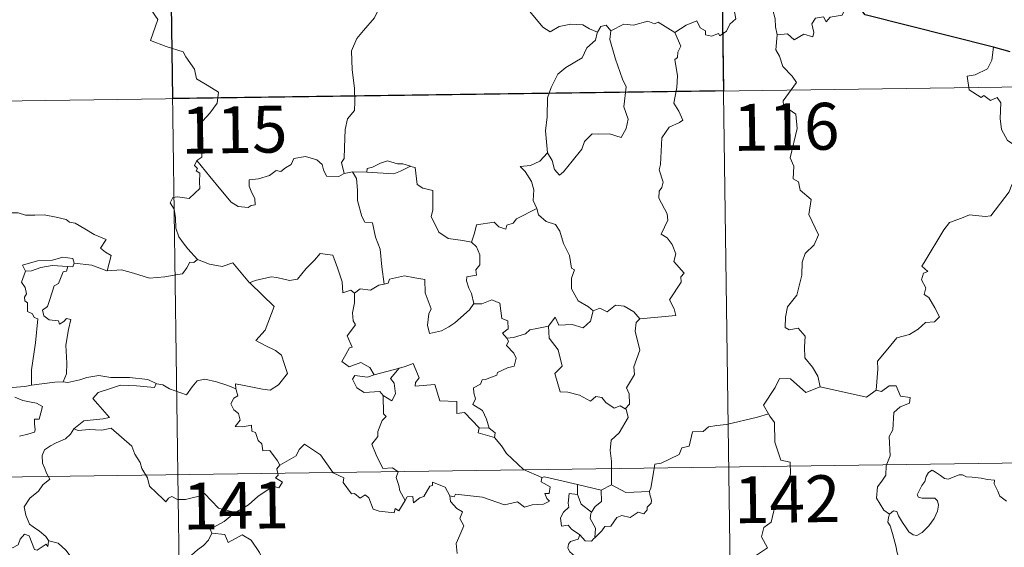
# Model space of a CAD drawing. Units: metres. Extents: x 592440 to 596936, y 4763363 to 4766395.
# Drawn here: x 592867 to 593025, y 4765471 to 4765556 of the extents above; entities that cross this region are included whole.
import ezdxf
from ezdxf.enums import TextEntityAlignment as Align

# ---------------------------------------------------------------- set-up
doc = ezdxf.new("R2010")
doc.units = ezdxf.units.M
doc.header["$MEASUREMENT"] = 0
doc.layers.add('Nivel 63', color=7, linetype='Continuous', lineweight=0)
doc.styles.add('Style-arial', font='arial.shx', dxfattribs={"bigfont": 'arialbig.shx'})

msp = doc.modelspace()

# ---------------------------------------------------------------- linework, layer by layer
at = {"layer": 'Nivel 63', "color": 7, "linetype": 'Continuous', "lineweight": 0}
for p, q in [((592977.91, 4765664.67), (592981.25, 4765423.76)), ((592889.63, 4765663.44), (592892.98, 4765422.54)), ((592714.76, 4765540.54), (593244.4, 4765547.9)), ((592920.1, 4765531.29), (592918.81, 4765530.99)), ((592922.43, 4765531.21), (592920.1, 4765531.29)), ((592942.03, 4765490.23), (592940.42, 4765490.27)), ((592715.59, 4765480.32), (593245.23, 4765487.67)), ((592956.19, 4765479.61), (592956.16, 4765481.23)), ((592956.16, 4765481.23), (592959.97, 4765480.3)), ((592961.63, 4765481.14), (592959.97, 4765480.3))]:
    msp.add_line(p, q, dxfattribs=at)
at = {"layer": 'Nivel 63', "color": 7, "linetype": 'Continuous', "lineweight": 30}
msp.add_line((593025.53, 4765550.46), (593022.85, 4765551.24), dxfattribs=at)
at = {"layer": 'Nivel 63', "color": 7, "linetype": 'Continuous', "lineweight": 0, "flags": 128}
for points in [[(592886.76, 4765558.78), (592888.94, 4765555.66), (592887.76, 4765552.3), (592890.28, 4765551.31), (592892.98, 4765550.49), (592893.39, 4765549.68), (592894.78, 4765547.73), (592895.1, 4765546.16), (592896.82, 4765545.17), (592898.63, 4765544.02), (592898.44, 4765542.27), (592897.26, 4765540.64), (592896.11, 4765539.42), (592895.78, 4765538.43), (592895.92, 4765536.09), (592895.99, 4765533.6), (592895.15, 4765533.1)], [(592971.76, 4765553.57), (592973.6, 4765554.74), (592975.31, 4765555.45), (592975.85, 4765554.3), (592976.7, 4765553.82), (592976.72, 4765553.19), (592977.67, 4765553.01), (592978.81, 4765553.41), (592979.02, 4765553.06), (592980.06, 4765553.79), (592980.61, 4765554.92), (592981.57, 4765555.78), (592981.36, 4765556.91), (592981.55, 4765558.37), (592983.18, 4765558.88), (592984.77, 4765557.92), (592986.26, 4765558.1), (592987.48, 4765557.13), (592987.86, 4765555.78), (592987.94, 4765554.51), (592988.17, 4765553.2)], [(593000.52, 4765558.71), (592999.71, 4765558.85), (592998.62, 4765556.36), (592996.67, 4765556.04), (592996.05, 4765555.31), (592995.62, 4765556.1), (592994.31, 4765555.85), (592993.74, 4765554.98), (592994.06, 4765553.59), (592993.93, 4765552.86), (592992.46, 4765553.29), (592990.93, 4765552.38), (592989.86, 4765553.36), (592988.17, 4765553.2)], [(592925.81, 4765558.07), (592924.13, 4765556.96), (592923.64, 4765555.94), (592921.9, 4765553.88), (592920.81, 4765552.64), (592919.94, 4765550.66), (592920.06, 4765547.62), (592920.45, 4765544.69), (592920.5, 4765542.46), (592920.45, 4765541.09), (592919.34, 4765539.76), (592918.97, 4765538.06), (592918.82, 4765535.15), (592918.77, 4765533.42), (592918.37, 4765532.75), (592918.81, 4765530.99)], [(592959.37, 4765553.61), (592958.13, 4765554.17), (592957.06, 4765554.79), (592955.12, 4765554.9), (592953.24, 4765554.55), (592951.82, 4765553.71), (592950.65, 4765554.45), (592947.73, 4765557.89), (592947.64, 4765557.94)], [(592971.76, 4765553.57), (592969.14, 4765555.22), (592968.52, 4765554.98), (592967.46, 4765555.37), (592965.15, 4765554.77), (592963.59, 4765554.92), (592961.55, 4765553.83)], [(592961.55, 4765553.83), (592961.38, 4765552.45), (592962.25, 4765549.32), (592963.38, 4765546.1), (592963.98, 4765544.88), (592963.6, 4765541.67), (592964.31, 4765539.69), (592963.98, 4765538.21), (592963.16, 4765536.76), (592961.31, 4765537.35), (592959.51, 4765537.28), (592958.56, 4765537.37), (592957.3, 4765536.1), (592956.87, 4765534.92), (592955.34, 4765533), (592953.96, 4765531.27), (592953.3, 4765530.76), (592952.48, 4765531.62), (592952.12, 4765533.1), (592951.38, 4765534.32)], [(592961.55, 4765553.83), (592960.78, 4765554.73), (592959.92, 4765554.54), (592959.37, 4765553.61)], [(592959.37, 4765553.61), (592959.32, 4765553.51), (592959.05, 4765552.36), (592957.7, 4765551.14), (592956.94, 4765549.53), (592954.34, 4765547.95), (592953.04, 4765546.88), (592951.97, 4765544.79), (592951.36, 4765543.1), (592951.31, 4765540.06), (592951.07, 4765537.83), (592951.38, 4765534.32)], [(592966.2, 4765507.74), (592971.97, 4765508.27), (592971.67, 4765509.36), (592970.92, 4765510.77), (592972.78, 4765513.59), (592972.74, 4765514.44), (592973.27, 4765515.07), (592971.6, 4765516.93), (592971.94, 4765518.16), (592971.37, 4765519.63), (592970.57, 4765520.69), (592969.58, 4765521.29), (592970.65, 4765523.52), (592970.56, 4765524.54), (592969.22, 4765527.07), (592969.28, 4765528.17), (592969.72, 4765528.77), (592969.91, 4765529.61), (592969.28, 4765531.58), (592969.51, 4765532.45), (592969.69, 4765536.7), (592970.9, 4765538.43), (592972.51, 4765539.17), (592973.05, 4765539.52), (592972.42, 4765540.96), (592971.62, 4765542.26), (592972.13, 4765544.77), (592972.23, 4765546.64), (592971.76, 4765549.27), (592972.24, 4765549.58), (592972.28, 4765550.44), (592972.74, 4765551.41), (592971.76, 4765553.57)], [(592988.17, 4765553.2), (592987.95, 4765550.82), (592988.56, 4765549.77), (592989.1, 4765548.12), (592990.61, 4765546.57), (592991.27, 4765545.56), (592989.14, 4765542.64), (592989.23, 4765541.91), (592991.2, 4765540.49), (592991.41, 4765538.22), (592990.29, 4765533.5), (592990.84, 4765532.18), (592990.74, 4765530.15), (592991.61, 4765529.65), (592991.89, 4765528.35), (592993.65, 4765526.85), (592993.24, 4765524.45), (592994.84, 4765521.19), (592994.1, 4765519.57), (592992.67, 4765518.2), (592992.18, 4765516.81), (592992.16, 4765514.72), (592991.36, 4765511.5), (592989.82, 4765509.66), (592989.53, 4765508.02), (592989.48, 4765506.32), (592990.1, 4765505.96), (592991.54, 4765506.23), (592992.68, 4765504.98), (592992.59, 4765503.19), (592992.64, 4765501.51), (592993.86, 4765500.02), (592994.7, 4765498.53), (592995.07, 4765496.87)], [(593022.85, 4765551.24), (593022.62, 4765549.16), (593021.88, 4765547.74), (593019.95, 4765546.8), (593018.63, 4765546.58), (593018.96, 4765544.38), (593020.9, 4765543.18), (593021.31, 4765543.51), (593022.38, 4765542.69), (593023.44, 4765543.17), (593024.06, 4765542.32), (593023.93, 4765539.82), (593024.13, 4765538.04), (593025.12, 4765536.28), (593027.08, 4765535.02), (593028.7, 4765534.5), (593028.75, 4765532.5), (593028.05, 4765531.03), (593027.54, 4765530.28), (593026.35, 4765530.24), (593025.75, 4765529.08), (593025.4, 4765528.05)], [(592918.81, 4765530.99), (592918.7, 4765530.96), (592917.91, 4765530.54), (592915.93, 4765530.57), (592915.46, 4765531.6), (592915.28, 4765532.42), (592914.42, 4765533.17), (592912.58, 4765533.71), (592910.72, 4765533.38), (592910.27, 4765532.46), (592909.37, 4765531.92), (592908.62, 4765531.3), (592907.88, 4765531.46), (592906.82, 4765530.69), (592905.04, 4765530.13), (592903.55, 4765530), (592903.54, 4765528.95), (592903.99, 4765527.92), (592904.45, 4765527.01), (592904.52, 4765526), (592903.89, 4765525.89), (592903.38, 4765525.54), (592901.8, 4765525.73), (592900.68, 4765526.43), (592899.04, 4765528.39), (592897.28, 4765530.53), (592895.15, 4765533.1)], [(592951.38, 4765534.32), (592950.14, 4765532.98), (592948.65, 4765532.3), (592946.99, 4765532.12), (592947.79, 4765531.32), (592948.83, 4765529.74), (592949.17, 4765528.39), (592949.06, 4765526.7), (592949.64, 4765525.51), (592949.66, 4765525.42)], [(592895.15, 4765533.1), (592894.82, 4765532.28), (592895.26, 4765531.78), (592895.08, 4765531.45), (592895.64, 4765531.07), (592895.6, 4765529.67), (592895.63, 4765528.6), (592894.86, 4765527.86), (592893.95, 4765526.99), (592892.08, 4765527.24), (592891.34, 4765527.14), (592890.92, 4765526.31), (592891.53, 4765525.27), (592891.76, 4765523.9), (592891.79, 4765522.25), (592892.31, 4765520.85), (592892.98, 4765519.92), (592893.74, 4765518.93), (592895.28, 4765517.23)], [(592929.4, 4765532.15), (592928.19, 4765532.57), (592927.33, 4765532.57), (592925.71, 4765533.02), (592924.62, 4765532.65), (592923.33, 4765532.04), (592922.48, 4765531.82), (592922.43, 4765531.21)], [(592922.43, 4765531.21), (592926.75, 4765530.97), (592927.83, 4765531.38), (592929.4, 4765532.15)], [(592939.22, 4765520), (592937.79, 4765520.27), (592935.46, 4765520.61), (592933.94, 4765521.6), (592932.73, 4765524.14), (592933, 4765525.11), (592933, 4765528.26), (592931.41, 4765528.66), (592930.5, 4765529.25), (592930.17, 4765531.95), (592929.42, 4765532.14), (592929.4, 4765532.15)], [(592920.1, 4765531.29), (592920.78, 4765530.19), (592920.94, 4765528.35), (592920.9, 4765526.7), (592921.63, 4765524.13), (592922.09, 4765523.2), (592923.32, 4765523.1), (592923.83, 4765520.81), (592924.54, 4765518.87), (592924.8, 4765516.08), (592925.2, 4765513.27)], [(593004.06, 4765496.31), (593004.34, 4765499.69), (593004.25, 4765500.95), (593005.93, 4765502.91), (593007.37, 4765504.68), (593009.38, 4765505.25), (593010.79, 4765506.09), (593011.98, 4765507.15), (593013.38, 4765507.24), (593014.2, 4765508.03), (593013.47, 4765509.5), (593012.5, 4765511.14), (593011.76, 4765511.61), (593012.03, 4765512.72), (593011.31, 4765514), (593011.66, 4765515.02), (593012.35, 4765515.32), (593011.4, 4765516.16), (593011.74, 4765516.75), (593014.9, 4765521.99), (593015.81, 4765523.17), (593017.71, 4765523.85), (593019.02, 4765524.38), (593021.54, 4765524.14), (593022.44, 4765524.25), (593025.4, 4765528.05)], [(592949.66, 4765525.42), (592946.41, 4765523.72), (592945.9, 4765523.06), (592944.86, 4765522.75), (592944.72, 4765522.1), (592943.59, 4765522.44), (592942.82, 4765523.21), (592940, 4765522.8), (592939.7, 4765521.47), (592939.22, 4765520)], [(592949.66, 4765525.42), (592949.94, 4765524.38), (592951.15, 4765523.34), (592952.65, 4765522.81), (592953.37, 4765521.76), (592953.96, 4765519.79), (592954.89, 4765517.87), (592955.21, 4765515.83), (592955.7, 4765515.58), (592955.22, 4765514.22), (592955.21, 4765512.55), (592956.31, 4765510.6), (592957.94, 4765509.64), (592958.72, 4765508.99)], [(592863.67, 4765524.2), (592864.77, 4765524.7), (592866.51, 4765524.72), (592867.73, 4765524.33), (592869.2, 4765524.35), (592870.72, 4765524.4), (592872.6, 4765524.02), (592874.22, 4765523.65), (592874.75, 4765523.22), (592875.69, 4765523.05), (592877.23, 4765522.13), (592878.7, 4765521.22), (592880.66, 4765520.43), (592879.71, 4765519.06), (592880.56, 4765518.41), (592881.45, 4765517.89), (592880.81, 4765515.44)], [(592939.22, 4765520), (592939.98, 4765519.27), (592940.52, 4765518), (592940.52, 4765516.4), (592939.91, 4765515.58), (592939.98, 4765514.71), (592938.44, 4765514.45), (592938.4, 4765513.79), (592938.75, 4765512.66), (592939.22, 4765511.79), (592939.56, 4765510.17)], [(592875.52, 4765516.62), (592875.28, 4765517.41), (592873.68, 4765517.58), (592872.05, 4765517.14), (592869.63, 4765517.02), (592867.24, 4765516.33), (592867.73, 4765515.36)], [(592903.71, 4765513.42), (592903.62, 4765513.52), (592904.52, 4765513.87), (592907.07, 4765514.48), (592908.01, 4765514.37), (592910.02, 4765513.87), (592911.3, 4765514.06), (592912.71, 4765515.79), (592914.03, 4765517.1), (592914.93, 4765518.2), (592916.95, 4765517.94), (592917.72, 4765515.92), (592918.49, 4765513.66), (592918.58, 4765511.91), (592919.85, 4765512.34), (592920.46, 4765511.83)], [(592867.73, 4765515.36), (592868.65, 4765515.42), (592870.18, 4765515.93), (592872, 4765516.29), (592874.47, 4765516.11)], [(592874.47, 4765516.11), (592874.29, 4765515.34), (592873.74, 4765515.28), (592873.02, 4765513.38), (592872.33, 4765513.01), (592871.61, 4765510.85), (592871.22, 4765509.7), (592870.44, 4765509.13), (592870.63, 4765508.23), (592871.53, 4765507.58), (592872.99, 4765507.4), (592873.16, 4765506.87), (592873.86, 4765507.33), (592874.26, 4765507.81), (592874.96, 4765507.63), (592874.6, 4765506.03), (592874.2, 4765503.49), (592874.35, 4765500.61), (592874.28, 4765498.91), (592873.77, 4765497.67)], [(592875.52, 4765516.62), (592875.3, 4765516.07), (592874.47, 4765516.11)], [(592880.81, 4765515.44), (592880.76, 4765515.43), (592878.34, 4765516.32), (592875.52, 4765516.62)], [(592895.28, 4765517.23), (592894.71, 4765516.74), (592894.06, 4765516.81), (592893.58, 4765515.91), (592892.85, 4765514.92), (592892.15, 4765514.85), (592890.04, 4765514.44), (592887.56, 4765514.25), (592885, 4765515.05), (592883.08, 4765515.57), (592880.81, 4765515.44)], [(592895.28, 4765517.23), (592895.3, 4765517.21), (592897.2, 4765516.51), (592899.24, 4765516.1), (592900.96, 4765516.68), (592903.62, 4765513.52)], [(592867.73, 4765515.36), (592867.09, 4765513.61), (592867.68, 4765512.74), (592867.88, 4765511.76), (592867.53, 4765511.22), (592867.59, 4765510.61), (592868.01, 4765510.29), (592868.04, 4765508.9), (592868.85, 4765508.52), (592869.11, 4765507.97), (592869.71, 4765507.74), (592869.31, 4765503.91), (592868.66, 4765499.57), (592868.68, 4765497.13)], [(592939.56, 4765510.17), (592938.89, 4765509.19), (592936.55, 4765507.08), (592935.55, 4765506.43), (592934.4, 4765505.81), (592932.44, 4765505.36), (592932.16, 4765506.7), (592932.38, 4765508.54), (592932.71, 4765509.32), (592931.78, 4765511.92), (592931.7, 4765514.01), (592930.11, 4765514.28), (592928.46, 4765514.64), (592926.06, 4765514.06), (592925.85, 4765513.42), (592925.2, 4765513.27)], [(592901.44, 4765496.54), (592901.37, 4765497.32), (592902.76, 4765497.07), (592905.69, 4765496.48), (592906.95, 4765496.3), (592908.24, 4765497.18), (592909.68, 4765499), (592909.24, 4765500.43), (592908.72, 4765501.9), (592907.79, 4765502.68), (592906.13, 4765503.47), (592904.64, 4765504.26), (592906.13, 4765505.93), (592907.56, 4765509.72), (592903.71, 4765513.42)], [(592925.2, 4765513.27), (592924.35, 4765513.1), (592923, 4765512.33), (592921.33, 4765512.51), (592920.46, 4765511.83)], [(592920.46, 4765511.83), (592920.46, 4765510.32), (592920.13, 4765508.71), (592920.21, 4765507.41), (592920.63, 4765506.75), (592919.27, 4765505.03), (592920.05, 4765503.2), (592919.65, 4765503.08), (592919.04, 4765502.02), (592918.41, 4765500.89), (592919.6, 4765500.03), (592921.48, 4765500.75), (592922.9, 4765499.92), (592923.59, 4765498.79)], [(592939.56, 4765510.17), (592939.56, 4765510.16), (592940.83, 4765510.11), (592942.44, 4765510.76), (592943.75, 4765510.23), (592944.05, 4765507.79), (592945.01, 4765507.39), (592945.06, 4765506.13), (592944.16, 4765505.45), (592944.88, 4765504.63)], [(592958.72, 4765508.99), (592959.78, 4765509.44), (592960.92, 4765508.87), (592962.3, 4765509.93), (592963.67, 4765509.78), (592965.19, 4765508.87), (592966.2, 4765507.74)], [(592951.56, 4765506.57), (592952.59, 4765507.98), (592953.18, 4765506.74), (592955.33, 4765506.85), (592957.1, 4765506.29), (592958.29, 4765507.37), (592958.72, 4765508.99)], [(592951.56, 4765506.57), (592949.66, 4765506.19), (592948.52, 4765505.99), (592947.86, 4765505.35), (592945.92, 4765504.73), (592944.88, 4765504.63)], [(592963.85, 4765493.33), (592963.04, 4765493.82), (592962.05, 4765493.45), (592960.71, 4765494.31), (592960.06, 4765495.14), (592959.12, 4765495.29), (592958.28, 4765494.53), (592956.51, 4765495.53), (592954.62, 4765496), (592953.43, 4765496.05), (592952.56, 4765499), (592953.73, 4765500.16), (592953.07, 4765502.77), (592951.67, 4765504.64), (592951.56, 4765506.57)], [(592966.2, 4765507.74), (592965.59, 4765507.15), (592965.41, 4765505.74), (592966.18, 4765502.7), (592965.19, 4765500.06), (592965.32, 4765498.81), (592964.05, 4765496.71), (592964.47, 4765495.72), (592964.5, 4765494.09), (592963.85, 4765493.33)], [(592944.88, 4765504.63), (592945.1, 4765504.16), (592944.83, 4765503.44), (592945.97, 4765502.25), (592946.35, 4765501.41), (592946.04, 4765500.15), (592944.97, 4765499.88), (592943.39, 4765499.13), (592943.23, 4765498.7), (592941.45, 4765498.03), (592940.93, 4765497.99), (592940.65, 4765497.26), (592939.54, 4765496.68), (592939.55, 4765495.91), (592939.85, 4765494.95), (592939.42, 4765493.99), (592940.95, 4765493.04), (592941.6, 4765491.69), (592942.03, 4765490.23)], [(592940.42, 4765490.27), (592938.06, 4765492.73), (592936.87, 4765492.56), (592936.85, 4765494.49), (592934.14, 4765494.6), (592933.34, 4765497.24), (592930.19, 4765496.94), (592930.21, 4765497.52), (592930.81, 4765498.29), (592929.87, 4765500.58), (592928.57, 4765500.12), (592927.67, 4765499.85)], [(592868.68, 4765497.13), (592867.63, 4765496.88), (592865.57, 4765496.76), (592863.02, 4765497.03), (592860.86, 4765497.6), (592858.84, 4765498.25), (592857.69, 4765498.42), (592856.28, 4765499.28), (592855.58, 4765499.51)], [(592873.77, 4765497.67), (592874.5, 4765497.56), (592876.41, 4765497.96), (592877.52, 4765498.34), (592879.46, 4765498.68), (592881.4, 4765498.36), (592884.39, 4765498.35), (592887.31, 4765498), (592888.66, 4765497.37)], [(592923.59, 4765498.79), (592922.55, 4765498.4), (592920.49, 4765498.67), (592920.14, 4765498.08), (592920.82, 4765496.68), (592922.01, 4765495.92), (592924.48, 4765496.08), (592925.05, 4765495.46)], [(592923.59, 4765498.79), (592927.67, 4765499.85), (592927.62, 4765499.82)], [(592927.67, 4765499.85), (592927.62, 4765499.82), (592926.24, 4765498.17), (592926.78, 4765497.43), (592927, 4765495.7), (592926.43, 4765494.58), (592925.05, 4765495.46)], [(592868.68, 4765497.13), (592872.41, 4765497.6), (592873.77, 4765497.67)], [(592888.66, 4765497.37), (592888.39, 4765496.73), (592885.52, 4765496.98), (592882.96, 4765497.12), (592881.17, 4765496.52), (592879.35, 4765495.96), (592878.52, 4765494.98), (592879.33, 4765494.05), (592881.16, 4765491.91), (592880.18, 4765491.7), (592877.07, 4765491.38), (592875.48, 4765490.1)], [(592888.66, 4765497.37), (592888.78, 4765497.32), (592889.71, 4765497.18), (592890.78, 4765496.51), (592893.5, 4765495.59), (592894.42, 4765496.84), (592895.24, 4765497.8), (592896.45, 4765498.08), (592898.32, 4765497.67), (592900.14, 4765497.04), (592901.44, 4765496.54)], [(592995.07, 4765496.87), (592992.8, 4765495.94), (592990.32, 4765498.15), (592988.57, 4765498.17), (592987.88, 4765496.74), (592985.98, 4765493.92), (592986.79, 4765492.54)], [(593006.21, 4765476.48), (593005.29, 4765477.1), (593004.13, 4765479.02), (593004.26, 4765480.86), (593004.98, 4765481.73), (593005.61, 4765482.69), (593005.67, 4765484.21), (593006.28, 4765485.79), (593006.12, 4765488.89), (593006.72, 4765489.96), (593006.89, 4765492.71), (593007.88, 4765493.65), (593009.42, 4765494.23), (593009.51, 4765495.16), (593007.96, 4765495.36), (593007.27, 4765496.98), (593006.16, 4765497.03), (593004.92, 4765496.11), (593004.06, 4765496.31)], [(592908.48, 4765484.28), (592908.11, 4765485.02), (592906.88, 4765486.67), (592905.76, 4765486.6), (592905.6, 4765487.71), (592904.99, 4765488.23), (592904.59, 4765489.53), (592903.99, 4765489.75), (592903.91, 4765490.7), (592902.57, 4765490.44), (592901.31, 4765490.51), (592902.14, 4765491.53), (592901.83, 4765492.55), (592901.08, 4765493.14), (592900.61, 4765494.13), (592901.11, 4765495.02), (592901.73, 4765495.4), (592901.46, 4765496.37), (592901.44, 4765496.54)], [(592925.05, 4765495.46), (592925.09, 4765492.54), (592925.52, 4765492.08), (592924.9, 4765491.46), (592924.16, 4765489.68), (592924.19, 4765488.88), (592923.23, 4765487.69), (592923.94, 4765485.96), (592924.99, 4765483.75), (592926.51, 4765483.9), (592927.46, 4765483.25), (592927.1, 4765482.31), (592927.56, 4765481.06), (592927.71, 4765480.22), (592928.58, 4765478.67)], [(592995.07, 4765496.87), (593002.51, 4765495.2), (593004.06, 4765496.31)], [(592866, 4765495.17), (592867.28, 4765494.68), (592868.63, 4765494.41), (592869.48, 4765494.23), (592870.42, 4765493.67), (592869.92, 4765491.67), (592869.18, 4765491.66), (592869.14, 4765490.94), (592869.28, 4765489.96), (592869.15, 4765489.58), (592868.11, 4765489.29), (592866.77, 4765488.94)], [(592961.63, 4765481.14), (592961.63, 4765484.97), (592961.41, 4765486.66), (592961.57, 4765488.3), (592962.85, 4765489.47), (592964.29, 4765491.94), (592963.97, 4765493.26), (592963.85, 4765493.33)], [(592986.79, 4765492.54), (592985.02, 4765491.99), (592980.06, 4765490.79), (592978.5, 4765490.64), (592977.16, 4765490.44), (592976.35, 4765489.69), (592974.62, 4765489.66), (592974.1, 4765487.37), (592972.92, 4765487.09), (592972.47, 4765485.99), (592969.61, 4765484.61), (592968.56, 4765484.45), (592967.94, 4765480.55), (592967.74, 4765480.2), (592967.75, 4765480.08)], [(592986.79, 4765492.54), (592987.01, 4765492.17), (592987.74, 4765491.14), (592987.83, 4765488.01), (592988.77, 4765485.1), (592990.26, 4765484.79), (592990.35, 4765482.88), (592989.34, 4765480.62), (592988.13, 4765479), (592987.25, 4765475.18), (592986.06, 4765474.3), (592985.7, 4765472.84), (592986.66, 4765471.06), (592981.49, 4765467.63), (592981.25, 4765465.42)], [(592875.48, 4765490.1), (592874.95, 4765489.27), (592874.14, 4765488.53), (592872.63, 4765487.86), (592871.73, 4765487.4), (592870.73, 4765486.78), (592870.39, 4765485.85), (592870.43, 4765484.62), (592870.82, 4765483.79), (592871.1, 4765483.03), (592871.62, 4765482.07), (592870.51, 4765481.16), (592869.81, 4765480.12), (592868.43, 4765479.03), (592867.52, 4765477.61), (592867.77, 4765476.32), (592868.36, 4765474.87), (592868.96, 4765474.41), (592869.93, 4765473.75), (592870.99, 4765472.86), (592871.42, 4765472.24)], [(592875.48, 4765490.1), (592876.13, 4765489.84), (592877.92, 4765490), (592879.93, 4765489.9), (592881.44, 4765490.24), (592884.76, 4765487.34), (592885.24, 4765486.09), (592886.1, 4765484.71), (592886.37, 4765483.79), (592887.27, 4765482.26), (592887.58, 4765480.94), (592888.69, 4765479.87), (592889.79, 4765478.88), (592890.22, 4765478.42), (592890.63, 4765479.01), (592891.15, 4765479.27), (592892.1, 4765478.83), (592893.36, 4765478.81), (592894.44, 4765479.05), (592895.57, 4765479.32), (592896.38, 4765479.75), (592898.65, 4765477.41), (592901.36, 4765476.75)], [(592940.42, 4765490.27), (592940.28, 4765489.5), (592942.87, 4765488.72)], [(592942.03, 4765490.23), (592942.97, 4765489.47), (592942.87, 4765488.72)], [(592928.58, 4765478.67), (592927.57, 4765476.97), (592926.97, 4765477.38), (592926.81, 4765476.68), (592924.4, 4765476.94), (592923.43, 4765477.27), (592922.74, 4765479.08), (592922.13, 4765479.57), (592921.36, 4765479.04), (592920.42, 4765479.77), (592919.94, 4765479.72), (592918.63, 4765481.52), (592918.72, 4765482.26), (592917.03, 4765483.1), (592914.97, 4765485.98), (592912.45, 4765487.65), (592911.59, 4765486.79), (592911.08, 4765485.78), (592908.48, 4765484.28)], [(592942.87, 4765488.72), (592944.01, 4765487.42), (592944.82, 4765486.16), (592947.52, 4765483.62), (592950.48, 4765482.31)], [(592908.48, 4765484.28), (592908.46, 4765484.28), (592908, 4765483.72), (592908.2, 4765482.68), (592907.79, 4765482.25), (592908.9, 4765481.6), (592908.29, 4765480.69), (592907.39, 4765480.92), (592904.97, 4765479.29), (592903.46, 4765477.96), (592901.36, 4765476.75)], [(593006.21, 4765476.48), (593006.84, 4765477), (593007.37, 4765476.87), (593007.62, 4765476.19), (593008.28, 4765475.13), (593008.86, 4765474.27), (593009.3, 4765473.61), (593009.97, 4765473.16), (593010.58, 4765473.04), (593011.44, 4765473.51), (593012.5, 4765474.58), (593013.36, 4765475.79), (593013.87, 4765476.92), (593014.05, 4765477.91), (593013.87, 4765478.6), (593013.48, 4765479.03), (593012.36, 4765479.01), (593011.43, 4765479.04), (593010.82, 4765479.18), (593010.61, 4765479.53), (593010.96, 4765480.18), (593011.4, 4765481.06), (593011.85, 4765481.71), (593012.06, 4765482.48), (593012.42, 4765483.13), (593013.03, 4765483.49), (593013.56, 4765483.16), (593014.36, 4765482.65), (593015.02, 4765482.16), (593015.64, 4765482.05), (593016.38, 4765482.37), (593017.36, 4765482.76), (593017.89, 4765482.75), (593018.54, 4765482.45), (593019.43, 4765482.38), (593020.86, 4765482.24), (593021.92, 4765482.01), (593023.03, 4765481.91), (593022.96, 4765481.29), (593023.54, 4765480.13), (593023.88, 4765479.33), (593024.95, 4765478.52)], [(592928.58, 4765478.67), (592928.88, 4765479.22), (592929.79, 4765479.3), (592929.91, 4765478.28), (592930.94, 4765479.07), (592931.54, 4765479.27), (592932.54, 4765480.95), (592932.96, 4765481.04), (592932.95, 4765481.56), (592934.98, 4765480.78), (592935.74, 4765479.4)], [(592950.48, 4765482.31), (592950.34, 4765481.65), (592951.8, 4765480.84), (592951.62, 4765479.77), (592950.94, 4765479.76), (592951.27, 4765478.94), (592951.68, 4765478.54), (592950.71, 4765478.06), (592948.92, 4765477.93), (592947.7, 4765477.57), (592946.59, 4765478.42), (592944.51, 4765477.94), (592940.95, 4765479.18), (592936.64, 4765479.66), (592936.41, 4765479.24), (592935.74, 4765479.4)], [(592950.48, 4765482.31), (592950.88, 4765482.46), (592956.16, 4765481.23)], [(592956.55, 4765473.15), (592955.25, 4765474.05), (592954.69, 4765474.67), (592953.64, 4765474.52), (592953.44, 4765475.85), (592953.93, 4765476.79), (592954.82, 4765477.56), (592954.69, 4765478.22), (592954.83, 4765479.76), (592956.19, 4765479.61)], [(592956.19, 4765479.61), (592956.8, 4765478.04), (592958.45, 4765476.77)], [(592959.97, 4765480.3), (592960.01, 4765478.48), (592959, 4765477.7), (592958.45, 4765476.77)], [(592967.75, 4765480.08), (592967.77, 4765479.58), (592968.07, 4765478.68), (592968.01, 4765478.2), (592967.37, 4765477.58), (592967.33, 4765477.15), (592966.84, 4765476.53), (592965.93, 4765476.79), (592964.62, 4765475.93), (592963.28, 4765476.26), (592962.51, 4765475.95), (592961.52, 4765474.53), (592960.56, 4765474.48), (592960.08, 4765473.8), (592958.96, 4765472.68)], [(592967.75, 4765480.08), (592963.93, 4765479.93), (592961.63, 4765481.14)], [(592935.74, 4765479.4), (592935.84, 4765478.49), (592936.83, 4765477.35), (592937.75, 4765476.82), (592937.34, 4765475.77), (592937.96, 4765474.6), (592937.35, 4765473.12), (592936.75, 4765471.76), (592936.9, 4765470.16)], [(592901.36, 4765476.75), (592901.15, 4765476.63), (592899.58, 4765475.29), (592897.31, 4765474.06), (592897.57, 4765473.44)], [(592958.45, 4765476.77), (592958.31, 4765476.56), (592958.21, 4765475.79), (592959.07, 4765474.24), (592958.96, 4765472.68)], [(593006.78, 4765463.76), (593006.9, 4765465.06), (593006.97, 4765465.87), (593006.82, 4765466.63), (593007.15, 4765467.32), (593008.04, 4765468.42), (593007.8, 4765469.27), (593007.44, 4765470.27), (593007.22, 4765471.39), (593006.9, 4765472.57), (593006.65, 4765473.35), (593006.28, 4765474.57), (593005.91, 4765475.19), (593006.02, 4765475.95), (593006.19, 4765476.46), (593006.21, 4765476.48)], [(592871.38, 4765472.06), (592871.29, 4765471.3), (592871.03, 4765471.64), (592869.59, 4765470.7), (592869.16, 4765470.81), (592868.31, 4765472.98), (592867.54, 4765473.28), (592866.83, 4765472.47), (592866.55, 4765471.57), (592865.62, 4765471.07), (592864.91, 4765471.45), (592864.19, 4765471.29), (592863.1, 4765472.56), (592861.39, 4765473.62), (592860.65, 4765472.87), (592858.91, 4765471.21), (592857.39, 4765470.31), (592857.34, 4765469.26)], [(592897.57, 4765473.44), (592897.02, 4765472.31), (592896.23, 4765471.42), (592895.26, 4765470.75), (592893.81, 4765469.46), (592894.03, 4765468.54)], [(592897.57, 4765473.44), (592899.68, 4765473.19), (592900.19, 4765471.92), (592902.42, 4765473.15), (592903.89, 4765472.27), (592905.24, 4765470.34), (592905.75, 4765469.18), (592907.05, 4765468.78), (592909.8, 4765468.58), (592913.5, 4765468.79), (592913.03, 4765468.1), (592913.05, 4765465.82), (592913.76, 4765465.03), (592915.83, 4765464.72), (592917.68, 4765463.78)], [(592871.42, 4765472.24), (592871.45, 4765472.19), (592872.94, 4765471.8), (592874.18, 4765470.72), (592875.35, 4765469.17), (592875.98, 4765467.51), (592876.58, 4765465.77), (592878.23, 4765465.99), (592879.54, 4765466.46), (592880.58, 4765466.53), (592881, 4765466.18)], [(592956.55, 4765473.15), (592956.29, 4765472.46), (592955.05, 4765472.07), (592954.73, 4765471.67), (592954.64, 4765471.02), (592954.95, 4765470.41), (592955.72, 4765469.81), (592955.73, 4765469.1)], [(592958.96, 4765472.68), (592958.79, 4765472.56), (592958.43, 4765472.15), (592957.41, 4765472.18), (592956.55, 4765473.15)]]:
    msp.add_lwpolyline(points, dxfattribs=at)
at = {"layer": 'Nivel 63', "color": 7, "linetype": 'Continuous', "lineweight": 30, "flags": 128}
msp.add_lwpolyline([(593022.85, 4765551.24), (593002.32, 4765556.39), (593000.52, 4765558.71)], dxfattribs=at)
at = {"layer": 'Nivel 63', "color": 7, "linetype": 'Continuous', "lineweight": 0}
msp.add_3dface([(592480.97, 4763363.36), (592439.75, 4766333.04), (596894.33, 4766394.93), (596935.55, 4763425.23)], dxfattribs=at)
at = {"layer": 'Nivel 63', "color": 7, "linetype": 'Continuous', "lineweight": 30}
msp.add_3dface([(592978.74, 4765604.45), (592979.58, 4765544.22), (592891.31, 4765543), (592890.48, 4765603.22)], dxfattribs=at)

# ---------------------------------------------------------------- texts
at = {"layer": 'Nivel 63', "color": 7, "linetype": 'Continuous', "lineweight": 13, "style": 'Style-arial'}
for s, p in [('115', (592901.18, 4765538.02)), ('116', (592989.64, 4765538.48)), ('142', (592989.79, 4765478.86)), ('141', (592901.43, 4765477.85))]:
    msp.add_text(s, height=7.5, rotation=0.7958, dxfattribs=at).set_placement(p, align=Align.MIDDLE_CENTER)

doc.saveas('drawing.dxf')
